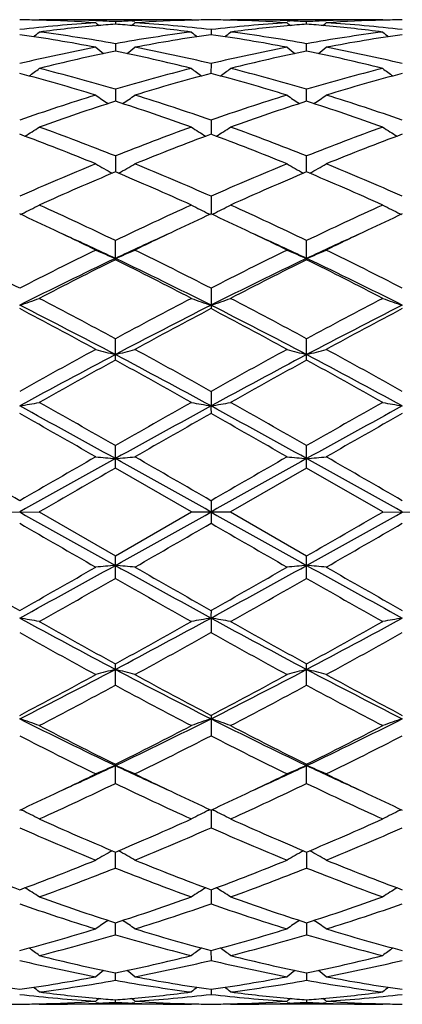
# Model space of a CAD drawing. Units: inches. Extents: x 0 to 11, y 0 to 8.5.
# Drawn here: x 3.5 to 3.6, y 3.4 to 3.7 of the extents above; entities that cross this region are included whole.
import ezdxf

# ---------------------------------------------------------------- set-up
doc = ezdxf.new("R2010")
doc.units = ezdxf.units.IN
doc.header["$LTSCALE"] = 0.605
doc.header["$MEASUREMENT"] = 0
doc.layers.get('0').update_dxf_attribs({"linetype": 'CONTINUOUS'})

msp = doc.modelspace()

# ---------------------------------------------------------------- linework, layer by layer
at = {"color": 7, "linetype": 'Continuous'}
for p, q in [((3.5208182134, 3.6690581868), (3.5206617888, 3.6689289119)), ((3.5594481422, 3.669058187), (3.5208182136, 3.669058187)), ((3.5358410725, 3.6687574255), (3.5351745753, 3.668782199)), ((3.5401333113, 3.6685611358), (3.5401333138, 3.6679176705)), ((3.5444253797, 3.6687574235), (3.5450921601, 3.6687835207)), ((3.5594481422, 3.669058187), (3.5596047229, 3.668929079)), ((3.5692457978, 3.6689289043), (3.5694022342, 3.669058187)), ((3.6080321628, 3.669058187), (3.5694022342, 3.669058187)), ((3.5837582142, 3.6687822085), (3.5844249957, 3.6687574237)), ((3.5887170626, 3.6679176705), (3.5887170651, 3.6685611358)), ((3.5936757982, 3.668783511), (3.5930093017, 3.6687574254)), ((3.6081887317, 3.6689290865), (3.608032163, 3.6690581868)), ((3.5644259631, 3.6665314157), (3.5644253003, 3.6652526452)), ((3.5401333113, 3.6629615411), (3.5401333179, 3.6610633204)), ((3.5887170585, 3.6610633204), (3.5887170651, 3.6629615411)), ((3.5644259631, 3.6578963613), (3.5644250984, 3.6554029116)), ((3.5401333113, 3.6513996358), (3.5401333215, 3.6483418437)), ((3.5887170549, 3.6483418437), (3.5887170651, 3.6513996358)), ((3.5644259631, 3.6435529855), (3.5644252078, 3.6399698853)), ((3.5401333113, 3.6344551819), (3.540133325, 3.6303911473)), ((3.5887170514, 3.6303911473), (3.5887170651, 3.6344551819)), ((3.5644259631, 3.624220525), (3.564425191, 3.6197274383)), ((3.5160804716, 3.6196170515), (3.5163990065, 3.6197728129)), ((3.5638674552, 3.619772798), (3.5641861309, 3.6196171864)), ((3.5646644138, 3.6196170521), (3.564982921, 3.619772798)), ((3.6124513698, 3.6197728129), (3.6127700733, 3.6196171857)), ((3.5401333113, 3.6081113946), (3.5401333113, 3.6129778453)), ((3.5887170488, 3.6084337037), (3.5887170651, 3.6129778453)), ((3.5887170488, 3.6084337037), (3.5887170651, 3.6081113946)), ((3.5644259631, 3.6008683902), (3.5644251882, 3.5965581194)), ((3.5644251882, 3.5965581194), (3.5644259631, 3.5956902509)), ((3.5401333113, 3.5826197275), (3.5401333113, 3.5880445893)), ((3.5887170651, 3.5826197275), (3.5887170651, 3.5880445893)), ((3.5644259631, 3.5746675546), (3.5644251882, 3.57098322)), ((3.5401333113, 3.5551944238), (3.5401333113, 3.5609056713)), ((3.5887170651, 3.5551944238), (3.5887170651, 3.5609056713)), ((3.5594481422, 3.544058187), (3.5401333113, 3.5551944238)), ((3.5887170651, 3.5551944238), (3.5694022342, 3.544058187)), ((3.608032163, 3.544058187), (3.5887170651, 3.5551944238)), ((3.5644259631, 3.5469318375), (3.5644251882, 3.544058187)), ((3.5108640716, 3.544058187), (3.5208182134, 3.5440581869)), ((3.5208182134, 3.544058187), (3.5401333112, 3.5329219501)), ((3.5401333112, 3.5329219501), (3.5594481422, 3.544058187)), ((3.5594481422, 3.544058187), (3.5694022342, 3.544058187)), ((3.5644251882, 3.544058187), (3.5644259631, 3.5411845363)), ((3.5694022342, 3.544058187), (3.5887170653, 3.5329219501)), ((3.608032163, 3.5440581869), (3.6179863048, 3.544058187)), ((3.5401333113, 3.5272107027), (3.5401333113, 3.5329219502)), ((3.5887170651, 3.5272107027), (3.5887170651, 3.5329219502)), ((3.5644251882, 3.5171331539), (3.5644259631, 3.5134488191)), ((3.5401333113, 3.5000717848), (3.5401333113, 3.5054966464)), ((3.5887170651, 3.5000717848), (3.5887170651, 3.5054966464)), ((3.5644259631, 3.492426123), (3.5644251882, 3.4915582545)), ((3.5644251882, 3.4915582545), (3.5644259631, 3.4872479835)), ((3.5401333113, 3.4800049793), (3.5401333276, 3.4796826702)), ((3.5887170651, 3.4751385287), (3.5887170651, 3.4800049793)), ((3.5401333113, 3.4751385287), (3.5401333276, 3.4796826702)), ((3.5160803033, 3.4684991882), (3.5163990066, 3.4683435612)), ((3.5638674554, 3.4683435759), (3.5641859622, 3.4684993216)), ((3.564425191, 3.4683889355), (3.5644251997, 3.468092428)), ((3.5644251997, 3.468092428), (3.5644259631, 3.4638958486)), ((3.5646642458, 3.4684991876), (3.5649829212, 3.4683435763)), ((3.6124513699, 3.468343561), (3.6127699046, 3.4684993223)), ((3.5401333113, 3.4536611921), (3.540133325, 3.4577252266)), ((3.5887170514, 3.4577252266), (3.5887170651, 3.4536611921)), ((3.5644252078, 3.4481464885), (3.5644259631, 3.4445633882)), ((3.5401333113, 3.4367167383), (3.5401333215, 3.4397745302)), ((3.5887170549, 3.4397745302), (3.5887170651, 3.4367167383)), ((3.5644250984, 3.4327134622), (3.5644259631, 3.4302200124)), ((3.5401333113, 3.425154833), (3.5401333179, 3.4270530535)), ((3.5887170585, 3.4270530535), (3.5887170651, 3.425154833)), ((3.5644253003, 3.4228637287), (3.5644259631, 3.421584958)), ((3.5401333113, 3.4195552383), (3.5401333138, 3.4201987034)), ((3.5887170626, 3.4201987034), (3.5887170651, 3.4195552383)), ((3.5206616447, 3.4191872874), (3.5208182134, 3.4190581871)), ((3.5594481422, 3.419058187), (3.5208182136, 3.419058187)), ((3.5358410747, 3.4193589485), (3.5351745782, 3.4193328629)), ((3.5450921623, 3.4193341654), (3.5444253805, 3.4193589502)), ((3.5594481422, 3.419058187), (3.5596045787, 3.4191874696)), ((3.5692456535, 3.4191872949), (3.5694022342, 3.419058187)), ((3.6080321628, 3.419058187), (3.5694022342, 3.419058187)), ((3.5844249969, 3.4193589504), (3.5837582163, 3.4193328532)), ((3.5936758011, 3.4193341749), (3.5930093039, 3.4193589484)), ((3.608032163, 3.4190581871), (3.6081885876, 3.419187462))]:
    msp.add_line(p, q, dxfattribs=at)
for centre, radius, start, end in [((3.5108597018, 3.2936609394), 0.3753972759, 88.4804443397, 89.2396591275), ((3.5600846738, 3.2836823001), 0.3853970148, 93.70871457310001, 96.59206699030001), ((3.5108112619, 3.2919998901), 0.3770590257, 86.2981928398, 88.4797795619), ((3.5208112921, 3.2933802147), 0.3756779722999999, 87.8088779146, 89.99894440620002), ((3.570324794, 3.2809195807), 0.3881744967, 95.1877219853, 97.32728355739998), ((3.6790696134, 3.8433445841), 0.2266309175, 230.5789154201, 230.8578470334), ((3.5698489848, 3.2860543112), 0.383017777, 94.4496507275, 95.186288593), ((3.5207443355, 3.2916125843), 0.3774468740999999, 87.05549123620001, 87.70772976679999), ((3.55952187, 3.291630909), 0.3774285522, 92.2923437477, 92.9445884361), ((3.5103822817, 3.2856463277), 0.3834272738, 84.8139435734, 85.5498117802), ((3.4012176501, 3.8433219137), 0.2266003708, 309.1417369778, 309.4207155608), ((3.5097625698, 3.2792901025), 0.3898134976, 82.67716831880001, 84.8076770388), ((3.559454826, 3.2933993583), 0.3756588286999999, 90.00101941690001, 92.1911391367), ((3.5694562943, 3.2919833772), 0.3770755569, 91.52033632450001, 93.70176917559999), ((3.5203509274, 3.285563816), 0.3835085193, 83.4007693597, 86.2982780453), ((3.5694065566, 3.2936917307), 0.3753664852, 90.7603762635, 91.51966554239999), ((3.5594417819, 3.2935893221), 0.3754689118, 88.48043802530002, 89.23952017020001), ((3.6086625957, 3.2837538037), 0.3853252912, 93.7085541388, 96.5923984563), ((3.5593631199, 3.2913044265), 0.3777550903, 86.30019312110001, 88.47770137899998), ((3.5694005644, 3.2936614232), 0.3753967637, 87.80809630729999, 89.9997451391), ((3.6189133999, 3.2808806556), 0.3882136886999999, 95.18793259319999, 97.3272220491), ((3.7276327264, 3.8433219137), 0.2266003709, 230.5792844393, 230.8582630222), ((3.6184316529, 3.2860786616), 0.3829934158, 94.44977141540001, 95.18647323110001), ((3.5693368772, 3.2918139463), 0.3772453265, 87.0552531665, 87.7078146475), ((3.6080977385, 3.2917941315), 0.3772651401, 92.2921131359, 92.94466586210001), ((3.5589652322, 3.2856253138), 0.3834482867, 84.8141249362, 85.5499357433), ((3.4497807631, 3.843344584), 0.2266309174, 309.1421529665, 309.4210845799), ((3.5583539054, 3.2793539035), 0.3897492846, 82.6770394073, 84.80795505), ((3.6080339357, 3.293649317), 0.37540887, 90.00027057540001, 92.19190712809998), ((3.618069711, 3.2913289483), 0.3777305432, 91.5221598742, 93.69986774830001), ((3.5689302664, 3.2855080641), 0.3835644325, 83.40104355040002, 86.2981748875), ((3.6179926077, 3.2935637925), 0.37549444, 90.7604391022, 91.5194574547), ((3.4583687379, 3.2596101773), 0.4096936508, 79.1974449122, 81.9358544834), ((3.3790745273, 3.8416861217), 0.2257953369, 308.4037225148, 308.8845322412), ((3.469629942, 3.2677544538), 0.4014465927, 79.88506855770001, 82.674298104), ((3.6110925831, 3.264786814), 0.4044481814, 97.33619120259999, 100.1046792456), ((3.6213362606, 3.2629968011), 0.4062617659, 98.05274961059999, 100.8142541057), ((3.7011691552, 3.8416608432), 0.2257614265, 231.1159195718, 231.5968174671), ((3.506935352, 3.2595134144), 0.4097918896, 79.1976425634, 81.93535372409998), ((3.4276812213, 3.8416608432), 0.2257614265, 308.4031825327, 308.8840804283), ((3.5182254173, 3.2678354777), 0.4013647696, 79.8846844584, 82.67444509339998), ((3.6596849623, 3.2647259332), 0.4045096311, 97.33626429700003, 100.1043690412), ((3.669905223, 3.2630794875), 0.4061777945, 98.05229145710001, 100.8144091473), ((3.7497758492, 3.8416861219), 0.2257953371, 231.115467759, 231.596277485), ((3.6167937918, 3.2348113014), 0.4349623328, 100.818018224, 103.4204394823), ((3.6273025637, 3.2322706341), 0.4375632854, 101.4910691566, 104.0847936629), ((3.6732391626, 3.8388893034), 0.2243690412, 232.0167946668, 232.6798211128), ((3.4518483118, 3.227361416), 0.4425963908, 75.9298023145, 78.49399290470001), ((3.4070448973, 3.8388694585), 0.2243427393, 307.3197153991, 307.9828377195), ((3.4645172843, 3.239682403), 0.4299818016, 76.5643107205, 79.1968419952), ((3.665343229, 3.2349783162), 0.4347918670000001, 100.8177222593, 103.4211250249), ((3.6759017866, 3.2322089668), 0.4376267983, 101.4914454345, 104.0847593463), ((3.7218947562, 3.8389851728), 0.2244888881, 232.017378139, 232.6800687424), ((3.5004617398, 3.2274856015), 0.4424687818, 75.9295866099, 78.4945505707), ((3.4555188013, 3.8390090798), 0.2245203213, 307.3204022608001, 307.9829819595), ((3.5130712268, 3.2395364467), 0.4301307371, 76.5649416528, 79.1966006409), ((3.3917021354, 3.1831553435), 0.4882911774, 72.9151994425, 75.271933595), ((3.38721396, 3.8359468585), 0.223577628, 305.8702059996, 306.6963693278), ((3.4062102348, 3.1994266918), 0.4713967886, 73.49503645819999, 75.92899172109999), ((3.6756953878, 3.1934364484), 0.4776058599, 104.0870484641, 106.4893257791), ((3.686672827, 3.1898007125), 0.4813833047, 104.7114195219, 107.1019431809), ((3.6931016045, 3.8360170765), 0.2236633356, 233.304272124, 234.13014048), ((3.4402213507, 3.1829364615), 0.4885193269, 72.9155190285, 75.2711182748), ((3.4358002058, 3.8359470136), 0.2235764227, 305.8696989932001, 306.6958884026), ((3.4548403704, 3.1996021608), 0.4712153729, 73.4943822892, 75.9292434676), ((3.7243104644, 3.1933159862), 0.4777302583, 104.0871446387, 106.488827182), ((3.7351969731, 3.1900024047), 0.4811730359, 104.7106319434, 107.1022350191), ((3.741697293, 3.8360297826), 0.223680496, 233.3038206468, 234.1296040258), ((3.6930726279, 3.1367045174), 0.5369413961, 107.1038613251, 109.2733785757), ((3.7045317815, 3.132165504), 0.5417239786, 107.6663049819, 109.8237334024), ((3.6632947891, 3.8328416481), 0.2233556912, 234.9913537578, 235.9648302959999), ((3.3727294597, 3.1233170132), 0.5510672557999999, 70.1943302679, 72.31514924729998), ((3.4169854821, 3.832824792), 0.2233341211, 304.0346903817, 305.0082835142), ((3.3901265005, 3.1456381461), 0.5275404726, 70.7070231061, 72.91517540670002), ((3.7415516931, 3.1370316724), 0.5365979547999999, 107.1034630483, 109.2743384389), ((3.7531653771, 3.1320261188), 0.5418719160000001, 107.6668539395, 109.8236665452), ((3.7118625799, 3.8328214273), 0.2233300374, 234.9917075844, 235.9653185198), ((3.421404124, 3.1235772968), 0.5507916559, 70.1940275055, 72.3159341102), ((3.4655541459, 3.8328437435), 0.2233582344, 304.0351752464, 305.0086406998), ((3.4386162009, 3.145343502), 0.5278497120000001, 70.7079352496, 72.9148248496), ((3.3985020177, 3.8309241812), 0.225242267, 301.7919387925, 302.8910179546), ((3.316259766, 3.0737953889), 0.6037042053, 68.2329896946, 70.19385279409998), ((3.7679769189, 3.063344331), 0.6148823574, 109.8242465908, 111.7494358823), ((3.6816692564, 3.8307773124), 0.2250673071, 237.1090035061, 238.2089587372), ((3.4470795021, 3.8309378015), 0.2252572535, 301.7915050409001, 302.8905327154999), ((3.3649729688, 3.0741438415), 0.6033325938, 68.23213511670001, 70.1941824102), ((3.8166455076, 3.0631132598), 0.6151284147999999, 109.8243575798, 111.7487999315), ((3.7302557777, 3.830777967), 0.2250692148, 237.1085594999001, 238.208483753), ((3.2953132015, 3.0452634817), 0.6342777964, 67.78181313869999, 69.6542954109), ((3.7804285383, 3.0568894529), 0.6218040222, 110.3272527223, 112.237275724), ((3.3437178648, 3.0448133413), 0.6347621907, 67.78222183570001, 69.6532497261), ((3.8288435221, 3.0573132963), 0.6213478764, 110.3262201185, 112.2376713319), ((3.8086639541, 2.9634981859), 0.7227023609000001, 112.2378443949, 113.9022481934), ((3.822015557, 2.9555622587), 0.7313355283, 112.6707428372, 114.3208274233), ((3.6512655521, 3.830959607), 0.2299759909, 239.6767128775, 240.8769474262), ((3.2514158654, 2.9398490072), 0.7484692626999999, 65.6977802145, 67.3100702879), ((3.4290128009, 3.8309424378), 0.2299553066, 299.1225828174, 300.3229489615), ((3.2783767087, 2.979413529), 0.7054072243999999, 66.07701667890001, 67.78220876479999), ((3.8569731512, 2.9641538536), 0.7219915984999999, 112.2373770307, 113.9033975256), ((3.8707340969, 2.9552617922), 0.7316647306, 112.6714132871, 114.3207362105), ((3.6996214342, 3.8305638514), 0.2295193895, 239.6759110925, 240.8785571284999), ((3.3002411375, 2.9403947773), 0.7478725678, 65.69741722100001, 67.31101251850001), ((3.477798493, 3.8305853576), 0.2295450658, 299.1219259319, 300.3244137644), ((3.3267114069, 2.9788179865), 0.7060526809000001, 66.0781259275, 67.7817814842), ((3.4107504542, 3.8354351423), 0.2401496553, 296.099285932, 297.2793891621001), ((3.1723988344, 2.8504213617), 0.8465937845, 64.25482219309998, 65.6974840926), ((3.9167881707, 2.8313228771), 0.8676712351000001, 114.320350559, 115.7279496038), ((3.6691816902, 3.8347739122), 0.2394087868, 242.7191699585, 243.9029495748), ((3.4593229942, 3.8354615748), 0.2401784099, 296.0989471329999, 297.2789333338), ((3.2213223534, 2.8511594942), 0.8457813394, 64.2538342182, 65.697865619), ((3.9655926451, 2.8308394853), 0.8682025205, 114.3204700631, 115.7272236513), ((3.7177631841, 3.8347653026), 0.2393999767, 242.7187630316, 243.9025618743), ((3.1572658625, 2.8396337193), 0.8585584082, 64.662474741, 65.31380190640002), ((3.9189504099, 2.8483442005), 0.8489524522, 114.6833568042, 115.3420052786), ((3.2054189974, 2.8387402809), 0.8595501261, 64.66205512319999, 65.3125828182), ((3.9672645632, 2.8488928786), 0.8483412368000001, 114.6822758545, 115.341447498), ((3.1242780502, 2.7702118885), 0.9354191664, 63.9443233703, 64.6560187753), ((3.9501614873, 2.7823186048), 0.921983323, 115.3387297755, 116.0608245062), ((3.1724001454, 2.7692514305), 0.9364847409, 63.9447663648, 64.65567935119999), ((3.9982684395, 2.7833104978), 0.9208828576000001, 115.338364028, 116.0612938265), ((3.1449800176, 2.773874763), 0.9233822415, 64.663025316, 65.5565713903), ((3.9356517459, 2.7730800289), 0.9242567723, 114.4436322876, 115.3363478203), ((3.1857937668, 2.7571203151), 0.9418501245, 64.6719901133, 65.54802977879999), ((3.9913333418, 2.7577899402), 0.9411135381999999, 114.4518463203, 115.3285569735), ((3.0367196711, 2.6703646446), 1.0466107098, 62.755798512, 63.9388848837), ((4.011368115, 2.6376856845), 1.0831745237, 116.0812466231, 117.2243888544), ((3.6395003443, 3.8476988167), 0.2590783633, 246.2495718878, 247.4468442067), ((3.4407762697, 3.8476796003), 0.2590567968, 292.5527517241, 293.7501406567), ((3.0851385791, 2.6700573252), 1.046959479, 62.75546782290001, 63.93813886309999), ((4.0591982892, 2.6392031005), 1.0814803671, 116.0807372242, 117.2256560898), ((3.6875730324, 3.8465077649), 0.2577823968, 246.2468994664, 247.4502081528), ((3.4898493332, 3.8465311477), 0.257808491, 292.5502070179, 293.7533768876), ((3.1330428661, 2.668688078), 1.0484879685, 62.7567015115, 63.9376630109), ((4.0038504826, 2.6290944614), 1.0835769246, 115.3375561705, 116.7673498615), ((4.0293578215, 2.6217184349), 1.1010502678, 116.3801808742, 117.5076957166), ((3.0344262325, 2.5893054535), 1.1374116207, 62.510013356, 63.60147013100001), ((3.0761280342, 2.6285144376), 1.0842244604, 63.2328716519, 64.6617991894), ((4.0715520529, 2.5899977049), 1.127094284, 115.3653772717, 116.739951887), ((4.0783203348, 2.6209871178), 1.1018737221, 116.3809283464, 117.5075881666), ((3.1063323896, 2.5909091696), 1.1260777669, 63.2596333609, 64.6354606071), ((3.0836896826, 2.5906283858), 1.1359244386, 62.5096128098, 63.6025105993), ((3.4216179148, 3.8747646854), 0.2937293487, 288.7102674279, 289.7384441245), ((2.8939496816, 2.3935901129), 1.3580407869, 61.58721464689999, 62.5097463568), ((4.2097526134, 2.34944083), 1.4080231824, 117.5069604691, 118.3967336369), ((3.6580517895, 3.8730581295), 0.2919215581, 250.2586598381, 251.2932121754), ((3.4701876989, 3.8748099913), 0.2937768007, 288.7100545858, 289.7380734008), ((2.9435533753, 2.3955285474), 1.3558505436, 61.58614692390001, 62.51015897), ((4.259006507, 2.3481609826), 1.4094677341, 117.5070840956, 118.3959549007), ((3.7066304299, 3.8730382491), 0.2919010288, 250.2583357998, 251.2929526479), ((2.8833260522, 2.3411110023), 1.4057819415, 62.1461082142, 63.2602733643), ((2.8167758325, 2.2676441551), 1.5007997693, 61.4017759481, 62.238298132), ((4.1977179381, 2.3396185803), 1.4074646397, 116.7406599891, 117.8534841889), ((4.2352942667, 2.3202954805), 1.4410753555, 117.7447648039, 118.6159462631), ((2.8972707005, 2.2740044385), 1.4812978597, 62.1742502017, 63.2316056203), ((2.8638406791, 2.2648307823), 1.5039968963, 61.40227753950001, 62.2370114033), ((4.279359332699999, 2.275547916), 1.4795575281, 116.7675054093, 117.8261130122), ((4.282471984, 2.3228990862), 1.4381164347, 117.7434707318, 118.6164551882), ((4.4949010244, 1.8262108972), 2.0039104878, 118.6159508552, 119.2469375624), ((3.6299416535, 3.9323806266), 0.3597491601, 254.7234576516, 255.5436999996), ((3.4503338317, 3.9323533229), 0.3597205165, 284.4560237595, 285.2763442409), ((2.6397593235, 1.9246446292), 1.8914494929, 60.73390778800001, 61.40240392979999), ((4.5406324851, 1.8314000107), 1.9979892151, 118.6154195242, 119.248268758), ((3.6778262713, 3.9297529092), 0.357030116, 254.7205649432, 255.5470670565), ((3.4995967195, 3.9297888337), 0.3570676757, 284.453220045, 285.2796223037), ((2.6858653795, 1.9201347518), 1.8965950862, 60.73521062090001, 61.40190096140001), ((4.4641122407, 1.8334038943), 1.9794948418, 117.8251644326, 118.6231772239), ((4.5321465148, 1.7768923706), 2.0602770404, 118.7830919041, 119.3977837307), ((2.4896309526, 1.6717933991), 2.180553247, 60.61883571, 61.1996155821), ((2.6157908603, 1.8327440269), 1.9802481109, 61.37674195760001, 62.1744447057), ((4.578487507, 1.7108460514), 2.1185921439, 117.851600663, 118.5972126737), ((4.5822123988, 1.7742536285), 2.0633034014, 118.7838824861, 119.3976662218), ((2.5997406102, 1.7123067167), 2.1169297287, 61.4027273681, 62.1489309754), ((2.5409732584, 1.676724903), 2.1749027947, 60.61841472600001, 61.20070963919999), ((3.4292457142, 4.0695475769), 0.5060288577000001, 279.8533863096, 280.4258567309), ((1.9586014996, 0.7144366741), 3.2534372084, 60.91470792770001, 61.4030926558), ((2.0168583255, 0.9007577904999999), 3.0654124403, 60.2033423462, 60.61850425409999), ((5.184843922200001, 0.6869370316), 3.3113092178, 119.3972523968, 119.7815803794), ((5.1239016779, 0.7104058934999999), 3.2580468938, 118.5975156952, 119.0852056057), ((3.6502731253, 4.065375747), 0.5017906327, 259.5718856095, 260.1491966082), ((4.5198471163, 3.5703704843), 0.9554220491, 179.9632548061, 180.0783276746), ((3.4778163369, 4.069630520400001), 0.5061128563, 279.8532685416, 280.4256492406), ((1.8160108403, 0.3673161049), 3.6497172104, 60.94096281020001, 61.37631588890001), ((2.0710209329, 0.9106191439), 3.0540825508, 60.202234756, 60.6189324677), ((5.3584327303, 0.3727123897), 3.643547681, 118.6230528744, 119.0591465421), ((5.2373873042, 0.6799242073999999), 3.319362552, 119.3973769311, 119.7807764687), ((3.6988512863, 4.0653350235), 0.5017495213000001, 259.571701997, 260.1490549624), ((1.6264819061, 0.2325085192), 3.8343560609, 60.14662862819999, 60.47884479859999), ((5.2826165865, 0.5328031133), 3.4887055826, 119.5051057602, 119.8702327572), ((1.6644410747, 0.2139271164), 3.855760422, 60.1471467018, 60.47751479079999), ((5.3223718985, 0.548239165), 3.4709232884, 119.5037623312, 119.8707642421), ((-0.3008174856, -3.0585536215), 7.6288476348, 59.980616307, 60.1480087097), ((7.8674754882, -4.2302612167), 8.9093637837, 119.0588167947, 119.2376906757), ((8.4052083665, -4.921306045), 9.7783923134, 119.8705622166, 120.0011567214), ((3.6246371428, 4.5245426323), 0.970622331, 264.710400076, 265.0054215509), ((3.455638045, 4.5244644092), 0.9705436621, 274.9944786769, 275.2895289605), ((-0.7818094787000001, -4.220499154100001), 8.898208048899999, 60.7619460324, 60.9410427571), ((-0.2629116576, -3.07694182), 7.650111347899999, 59.98027007540001, 60.1471943997), ((8.3840923827, -4.800132151100001), 9.6386026803, 119.8700242652, 120.0025112597), ((9.6418202001, -7.3245934951), 12.4524021584, 119.0845163612, 119.2124948493), ((3.6724157604, 4.5156123036), 0.9616558181, 264.7091075752, 265.0068847874), ((3.505004647, 4.5157479889), 0.9617921801, 274.9932241596, 275.2909542135), ((-2.4669553935, -7.329313077), 12.4577755487, 60.78778411699999, 60.9157084126), ((-0.2569856528, -3.1511278949), 7.735687294400001, 59.98160071140001, 60.14668035060001), ((9.1240071161, -6.1519997687), 11.1986278516, 119.908824403, 120.022895304), ((9.5958057702, 14.4174294514), 12.4577755492, 240.787784117, 240.9157084126), ((-2.5129698236, 14.4127098689), 12.4524021583, 299.0845163612, 299.2124948493), ((7.9106598552, 11.3086155283), 8.898208049199999, 240.7619460324, 240.9410427571), ((-0.7386251113, 11.3183775897), 8.9093637827, 299.0588167946, 299.2376906757), ((-1.9951742083, 13.2401463568), 11.1986627522, 299.9088247965001, 300.0228953412), ((7.3860018922, 10.2395323782), 7.736019736, 239.9816045609, 240.1466771068), ((-1.2552834568, 11.8883206263), 9.6386858472, 299.8700244745, 300.0025103254001), ((7.3916368266, 10.1648408685), 7.6498605352, 239.9802677073, 240.1471975039), ((-1.2764419474, 12.0095683176), 9.778560644199999, 299.8705630375, 300.0011552948), ((5.4185307756, 6.8790135973), 3.8612915079, 240.1479573031, 240.4778577329), ((1.7704176461, 6.7154039842), 3.643547681, 298.6230528744, 299.0591465421), ((1.8064680009, 6.5398955499), 3.4709444107, 299.5037637489, 299.8707634247), ((3.6246365872, 2.5635799156), 0.9706161321, 94.99457750699999, 95.2896008661), ((3.4556374758, 2.563645634), 0.9705500183, 84.7104720298, 85.0055203811), ((5.3128395361, 6.720800269), 3.6497172104, 240.9409628102, 241.3763158889), ((5.4643775803, 6.874133566799999), 3.855696331, 240.1471435929, 240.4775171746), ((2.0049486985, 6.377710480399999), 3.2580468939, 298.5975156952, 299.0852056057), ((1.8462284632, 6.5553225598), 3.4887162994, 299.5051066779, 299.8702325546), ((3.6724207735, 2.5724483556), 0.9617117577, 94.99312384880001, 95.2908837403), ((3.5050096503, 2.5724239849), 0.9617363556999999, 84.7090371456, 85.0067844813), ((5.1702488768, 6.3736796998), 3.2534372084, 240.9147079277, 241.4030926558), ((5.502409036, 6.8556789703), 3.8344379325, 240.1466318755, 240.4788409509), ((1.891461518, 6.4081949287), 3.3193657214, 299.3973768992, 299.7807760732), ((5.0578275795, 6.1774939236), 3.0540787552, 240.2022342804, 240.6189325072), ((1.9440111784, 6.4011709971), 3.3112996282, 299.3972520597, 299.7815811528), ((5.111969964, 6.187319709400001), 3.0653677302, 240.2033395308, 240.6185074968), ((4.5198471638, 3.5177458896), 0.9554220965000001, 179.9216723334, 180.0367451904), ((3.4292454358, 3.018567242), 0.5060304375, 79.5741441287, 80.1466127628), ((4.5291097662, 5.3758096572), 2.1169297287, 241.4027273681, 242.1489309754), ((4.5878660779, 5.4113716115), 2.1748800733, 240.6184114748, 241.2007124675), ((2.5466397611, 5.3138595558), 2.063299747, 298.7838817247001, 299.3976665517), ((2.5503628694, 5.3772703225), 2.1185921439, 297.851600663, 298.5972126737), ((3.6502731253, 3.0227406269), 0.5017906327, 99.85080339180001, 100.4281143905), ((3.4778163369, 3.0184858534), 0.5061128564, 79.57435075949999, 80.14673145829998), ((4.5130595161, 5.255372347), 1.9802481108, 241.3767419576, 242.1744447057), ((4.6392184946, 5.4163213213), 2.1805513503, 240.6188356712, 241.1996160524), ((2.6647381357, 5.2547124796), 1.9794948418, 297.8251644326, 298.6231772239), ((2.5967033086, 5.3112249818), 2.0602781645, 298.7830922853, 299.3977837724), ((3.6988538761, 3.0227668706), 0.5017642307, 99.8509535342, 100.4282895743), ((4.4429944954, 5.1679988268), 1.8966147385, 240.7352143709, 241.4018978066), ((2.5882161628, 5.256719516), 1.9979928106, 298.6154197357999, 299.2482678286), ((4.4890837745, 5.163458602), 1.8914344698, 240.7339054983, 241.4024069476), ((2.6339459735, 5.2619116104), 2.0039174903, 298.6159516586, 299.2469361639), ((2.8494910437, 4.8125684579), 1.4795575281, 296.7675054093, 297.8261130122), ((2.8463767092, 4.7652204141), 1.4381199853, 297.743472101, 298.6164543975), ((3.6299414635, 3.1557364629), 0.3597484197, 104.4562991563, 105.2765431924), ((3.4503336371, 3.1557623173), 0.3597212756, 74.7236566464, 75.5439753965), ((4.2315796759, 4.814111935400001), 1.4812978597, 242.1742502017, 243.2316056203), ((4.2650051418, 4.8232770693), 1.5039872331, 241.4022745095999, 242.2370137393), ((2.9311324383, 4.7484977936), 1.4074646397, 296.7406599891, 297.8534841889), ((2.8935552701, 4.7678224422), 1.4410771171, 297.7447656771, 298.6159460741), ((3.6778279854, 3.1583570067), 0.3570367974, 104.4529406555, 105.2794273017), ((3.4995984302, 3.1583339849), 0.357061008, 74.7203699801, 75.5467876712), ((4.2455243242, 4.7470053716), 1.4057819415, 242.1461082141, 243.2602733644), ((4.3120803977, 4.8204831292), 1.5008121506, 241.4017791115, 242.23829439), ((2.8698436007, 4.7399559087), 1.4094683171, 297.5070840703, 298.3959545139), ((4.1852966592, 4.6925871715), 1.3558498047, 241.586146465, 242.5101590083), ((2.9190985607, 4.7386740294), 1.4080214707, 297.5069601416, 298.3967343851), ((4.2348966971, 4.6945187375), 1.3580322675, 241.587211956, 242.5097494597), ((3.4216177713, 3.2133512776), 0.2937297839, 70.2615566082, 71.28973178160001), ((4.022517986800001, 4.4972072043), 1.1260777669, 243.2596333609, 244.6354606071), ((3.0572983235, 4.498118669), 1.127094284, 295.3653772717, 296.739951887), ((3.6580517895, 3.2150582444), 0.291921558, 108.7067878246, 109.7413401619), ((3.4701876989, 3.2133063826), 0.2937768007, 70.2619265992, 71.28994541430002), ((4.0527223422, 4.4596019363), 1.0842244603, 243.2328716519, 244.6617991894), ((3.1249998938, 4.4590219125), 1.0835769246, 295.3375561705, 296.7673498615), ((3.706631764, 3.2150742994), 0.29190508, 108.7070545605, 109.7416570496), ((4.0451579475, 4.497482576399999), 1.1359183702, 242.5096096932, 243.6025133138), ((3.0505304988, 4.4671283653), 1.1018727209, 296.3809276254, 297.5075884774), ((4.0944239157, 4.4988104802), 1.137411125, 242.5100133195, 243.6014705777), ((3.0994924175, 4.4663982009), 1.1010505635, 296.3801812307, 297.5076957623), ((3.9958100932, 4.4194334537), 1.0484937366, 242.7567050399, 243.9376600485), ((3.0696516263, 4.4489142061), 1.0814814075, 296.0807374326, 297.2256551932), ((4.043709818, 4.4180551193), 1.0469550796, 242.7554656885, 243.9381416951), ((3.1174813756, 4.4504324662), 1.083176509, 296.0812473847, 297.2243875269), ((3.1305830058, 4.3048036431), 0.9208803820999999, 295.3383633859, 296.0612951272), ((3.1375170346, 4.3303264337), 0.9411135381999999, 294.4518463203, 295.3285569735), ((3.6395002274, 3.2404178305), 0.259078066, 112.5531551064, 113.7504287991), ((3.44077615, 3.2404364934), 0.2590571015, 66.2498600653, 67.447247589), ((3.9430566097, 4.3309960589), 0.9418501245, 244.6719901133, 245.5480297787), ((3.9564371511, 4.3188377829), 0.9364545955, 243.9447553967, 244.6556912693), ((3.1786881101, 4.305799405299999), 0.9219851351, 295.3387300108, 296.0608233231), ((3.1931986305, 4.3150363449), 0.9242567723, 294.4436322876, 295.3363478203), ((3.6875740872, 3.241606142), 0.2577850797, 112.5497980916, 113.7530942541), ((3.4898503859, 3.2415876881), 0.2578058135, 66.2466168645, 67.44979923), ((3.9838703588, 4.3142416108), 0.9233822414, 244.663025316, 245.5565713903), ((4.0045850961, 4.3179310072), 0.9354486018000001, 243.9443342387, 244.6560072481), ((3.1632576404, 4.2572770902), 0.8682027416, 294.3204700465, 295.7272232866), ((3.9075279088, 4.2369566281), 0.8457810631999999, 244.2538337929, 245.6978656549001), ((3.2120624672, 4.2567929297), 0.8676706107, 294.3203502522, 295.7279503), ((3.9564502258, 4.2376921994), 0.8465906792, 244.2548197325, 245.6974869343), ((3.1615849886, 4.2392252563), 0.8483431813, 294.6822768045, 295.3414469297001), ((3.9234301984, 4.2493735176), 0.8595472931, 244.6620527855, 245.3125826271), ((3.209901385, 4.2397690892), 0.8489490576000001, 294.6833567383, 295.3420078492), ((3.9715870196, 4.2484880185), 0.8585643284000001, 244.6624767994, 245.3137994662), ((3.410750512, 3.2526813461), 0.2401495271, 62.7206105672, 63.9007144269), ((3.6691816902, 3.2533424617), 0.2394087868, 116.0970504253, 117.2808300414), ((3.4593229942, 3.2526547991), 0.2401784099, 62.7210666662, 63.901052867), ((3.7177647035, 3.2533480485), 0.2394033597, 116.0974464462, 117.2812285597), ((3.8286082512, 4.1477193187), 0.7478700852, 245.6974143667, 247.3110150089), ((3.258116443, 4.1328542113), 0.7316643258, 292.6714126391001, 294.3207364873), ((3.8774344303, 4.1482671869), 0.7484690656, 245.6977801819, 247.3100706917), ((3.3068347725, 4.1325542174), 0.7313356408, 292.6707431522, 294.3208274723), ((3.8021399059, 4.1093005942), 0.7060550779000001, 246.0781290705, 247.781778853), ((3.2718770559, 4.123962928), 0.7219920398999999, 292.2373772282, 293.9033967003), ((3.8504729522, 4.1087011749), 0.7054054078, 246.0770148034, 247.782211277), ((3.3201861025, 4.1246189471), 0.7227031845999999, 292.2378450826, 293.902246994), ((3.6512657299, 3.2571564563), 0.2299763489, 119.1230535232, 120.3232862853), ((3.4290129733, 3.2571742371), 0.2299549598, 59.677050245, 60.8774181192), ((3.6996229524, 3.2575498623), 0.2295224522, 119.1214508645, 120.3240807713), ((3.477800014, 3.2575336812), 0.2295419976, 59.6755781015, 60.87808209), ((3.7365978734, 4.0434439892), 0.6349114899, 247.7828763008, 249.6535007791), ((3.3000066483, 4.0308035995), 0.6213484374, 290.3262212199, 292.2376706953), ((3.7851319604, 4.0433016093), 0.6347606646, 247.7822193116, 249.653251704), ((3.34842174, 4.0312271649), 0.6218042851, 290.3272533934, 292.2372755911), ((3.8335378796, 4.0428546943), 0.6342797311, 247.7818157682, 249.6542923165), ((3.3122048327, 4.0250032146), 0.6151285215, 289.8243575744, 291.7487996068), ((3.763877364, 4.0139724123), 0.603332466, 248.2321347477, 250.194182442), ((3.3608735571, 4.0247717753), 0.6148820719, 289.8242463197, 291.7494364905), ((3.8125901178, 4.0143196925), 0.6037028224000001, 248.232987606, 250.1938552128), ((3.3985025544, 3.2571930396), 0.2252412644, 57.10897968300001, 58.2080636984), ((3.6816692564, 3.2573390615), 0.2250673071, 121.7910413345, 122.8909964939), ((3.4470795021, 3.2571785724), 0.2252572534, 57.1094672844, 58.20849488730001), ((3.7302578206, 3.25733518), 0.2250730338, 121.7915255343, 122.8914310843), ((3.7074458736, 3.9645379565), 0.5507904732, 250.194025084, 252.3159362288), ((3.3756850603, 3.9560900796), 0.5418717302, 287.6668534068, 289.8236667689), ((3.7561208866, 3.9647992764), 0.5510671662, 250.1943302417, 252.3151495825), ((3.4243185788, 3.9559509132), 0.5417240247, 287.6663052338, 289.8237334534), ((3.6902345229, 3.9427739357), 0.5278508309000001, 250.7079377938, 252.9148227298), ((3.3872986178, 3.9510849087), 0.5365981721, 287.1034632256, 289.2743377336), ((3.7387236121, 3.9424774327), 0.527539635, 250.7070216222, 252.915177426), ((3.4357776283, 3.951412229), 0.5369417875, 287.1038618966, 289.2733775799), ((3.6632953754, 3.2552738728), 0.2233567262, 124.0351718963, 125.008643891), ((3.4169860584, 3.2552924202), 0.2233331038, 54.9917141879, 55.9653117856), ((3.711865104, 3.2552912776), 0.2233344907, 124.0346912375, 125.0082827891), ((3.4655566812, 3.2552763155), 0.2233537616, 54.9913496484, 55.96483456430001), ((3.3936533292, 3.8981142241), 0.4811733013, 284.7106327904999, 287.1022345302999), ((3.6886288213, 3.9051791887), 0.4885185751, 252.9155170084, 255.2711198824001), ((3.4421775157, 3.8983157735), 0.4813834218, 284.7114200143999, 287.1019430947), ((3.7371485003, 3.9049619348), 0.488292118, 252.9152015417, 255.2719311375), ((3.404539898, 3.8948004434), 0.4777303158, 284.0871446468, 286.4888269208), ((3.6740099903, 3.8885141513), 0.4712153091, 253.4943820051, 255.9292434931), ((3.4531550248, 3.894679789), 0.4776057187, 284.087048248, 286.4893262538), ((3.722639971, 3.8886890619), 0.4713961455, 253.4950349145, 255.9289935179), ((3.3872140805, 3.2521696824), 0.2235774221, 53.3036298684, 54.12979399629999), ((3.6931016045, 3.2520992974), 0.2236633356, 125.8698594679, 126.695727876), ((3.4358002058, 3.2521693603), 0.2235764227, 53.30411159739999, 54.1303010586), ((3.7417005868, 3.2520821074), 0.2236860595, 125.8704066283, 126.696169507), ((3.6157792558, 3.8485804271), 0.430131248, 256.5649433559, 259.1965992364), ((3.6283885085, 3.8606302048), 0.4424682001, 255.9295848269, 258.4945521386), ((3.452948609, 3.8559073259), 0.4376267148, 281.4914450666, 284.0847594951), ((3.4635071254, 3.8531381671), 0.4347919786, 280.8177224036, 283.4211244986), ((3.6643330126, 3.8484336075), 0.4299814297, 256.5643097763, 259.1968433263), ((3.677002055, 3.860754919), 0.4425963507, 255.9298022972, 258.493993141), ((3.5015478085, 3.8558457548), 0.4375633009000001, 281.4910693209999, 284.0847937135001), ((3.5120565462, 3.8533052569), 0.4349625211, 280.8180186287, 283.420438779), ((3.6732381012, 3.2492284438), 0.2243673055, 127.3201759706, 127.9832075062), ((3.407043839, 3.2492455461), 0.2243444699, 52.0171644625, 52.6802817082), ((3.7218984796, 3.2491263775), 0.2244949816, 127.3199405864, 127.982613243), ((3.455522547, 3.2491121464), 0.2245141916, 52.01700938689999, 52.6796071362), ((3.5733369115, 3.8286487684), 0.4098380611, 259.1979824111, 261.9354453668), ((3.4589451341, 3.8250369981), 0.4061779079, 278.0522919601, 280.8144088584), ((3.4691654099, 3.8233904724), 0.4045096631, 277.3362643201, 280.1043688693), ((3.6106249551, 3.8202808663), 0.4013647395, 259.8846842892, 262.6744451102), ((3.6219149664, 3.8286026052), 0.4097915307, 259.1976412468, 261.9353548067), ((3.5075141081, 3.8251196142), 0.4062618081, 278.0527498684, 280.8142540781), ((3.5177578028, 3.823329494), 0.4044481149, 277.336191063, 280.1046795377), ((3.659220395, 3.8203616674), 0.401446337, 259.8850677319, 262.6742990788), ((3.6704817107, 3.8285066267), 0.4096940867, 259.1974462728, 261.9358529087), ((3.379071317, 3.2464262354), 0.2258004789, 51.1154735034, 51.596272257), ((3.7011691551, 3.2464555308), 0.2257614265, 128.403182555, 128.8840804283), ((3.4276812213, 3.2464555307), 0.2257614265, 51.1159195717, 51.59681744499999), ((3.7497790595, 3.2464262352), 0.2258004791, 128.4037277432, 128.8845264964), ((3.5599201236, 3.8026084665), 0.3835645897, 263.4010442143, 266.2981743736), ((3.570496385, 3.8087616833), 0.389748493, 262.6770372038, 264.8079571728), ((3.6790671894, 3.2447747605), 0.2266270834, 129.142151749, 129.4210881094), ((3.5698851293, 3.8024908798), 0.3834481058, 264.8141247245, 265.5499358558), ((3.5104187137, 3.8020378383), 0.3829935421, 274.4497714006001, 275.1864729980999), ((3.4012152433, 3.2447915104), 0.2266041779, 50.5792879504, 50.85826181589999), ((3.5099369807, 3.8072356816), 0.3882136518, 275.1879324761001, 277.3272221361), ((3.5201877767, 3.8043626213), 0.3853253425, 273.708554235, 276.5923981679), ((3.6084994394, 3.802552458), 0.383508419, 263.4007690779, 266.2982785213), ((3.6190878061, 3.8088262676), 0.3898134937, 262.6771683232, 264.8076770646), ((3.7276351332, 3.2447915103), 0.226604178, 129.1417381841, 129.4207120494), ((3.6184681005, 3.8024701246), 0.3834273524, 264.8139437603, 265.549811841), ((3.5590014003, 3.8020619567), 0.3830176706, 274.4496506863, 275.1862887333), ((3.4497831868, 3.2447747603), 0.2266270837, 50.5789118908, 50.85784825089999), ((3.5585255576, 3.8071970165), 0.3881747214, 275.187722646, 277.3272829775), ((3.5687656967, 3.8044341458), 0.385397087, 273.7087147634, 276.5920666487), ((3.5208249626, 3.7945452836), 0.375487146, 268.4804450444, 269.2395099), ((3.5108597017, 3.794455428), 0.3753972695, 270.7603408978001, 271.5195557209), ((3.5108112658, 3.7961164), 0.3770589418, 271.5202202067, 273.7018073918), ((3.5208112921, 3.794736157), 0.3756779701, 270.0010556124, 272.1911220929), ((3.5207443351, 3.7965037968), 0.3774468813, 272.2922702559, 272.9445087791), ((3.5595135011, 3.7963024586), 0.3772453575, 267.0552531266, 267.7078145144), ((3.5594498121, 3.7944549485), 0.3753967616, 267.8080962942, 269.9997451378), ((3.5694872401, 3.7968115849), 0.3777547275, 266.3001920586, 268.4777024053), ((3.5694085927, 3.7945269608), 0.3754688208, 268.4804379348001, 269.2395202664), ((3.5594438209, 3.7944245871), 0.3753664291, 270.7603762016, 271.5196655971), ((3.5593940775, 3.7961330943), 0.3770756546, 271.5203366265, 273.7017689096), ((3.5693955507, 3.7947169984), 0.3756588115, 270.0010193740999, 272.1911391939), ((3.5693285035, 3.7964855182), 0.3774286055, 272.2923439048, 272.9445884569), ((3.6080977388, 3.7963222465), 0.3772651442, 267.0553341202, 267.7078868435), ((3.6080339357, 3.7944670566), 0.3754088697, 267.8080928702, 269.9997294487), ((3.6180697276, 3.7967877911), 0.3777309091, 266.3001333175, 268.4778391081), ((3.6179926088, 3.7945526275), 0.375494486, 268.4805425861, 269.2395608194)]:
    msp.add_arc(centre, radius, start, end, dxfattribs=at)

doc.saveas('drawing.dxf')
